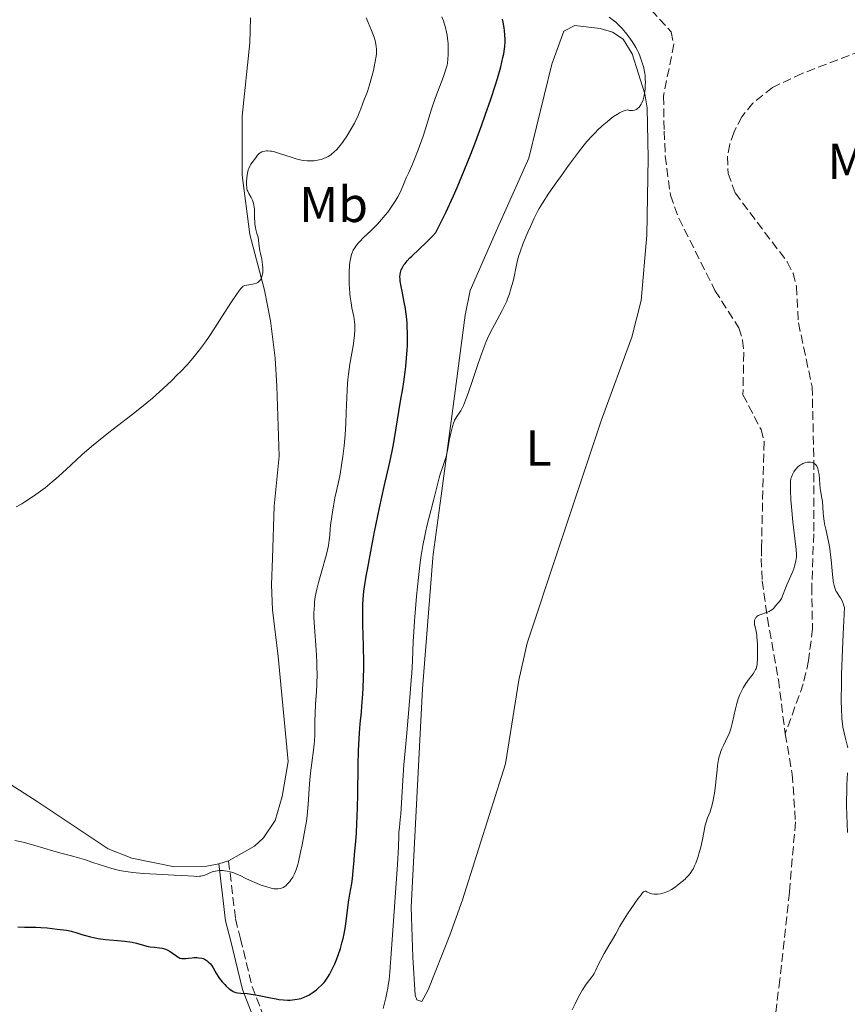
# Model space of a CAD drawing. Units: metres. Extents: x 625748 to 629234, y 4660157 to 4662532.
# Drawn here: x 626505 to 626670, y 4661441 to 4661637 of the extents above; entities that cross this region are included whole.
import ezdxf
from ezdxf.enums import TextEntityAlignment as Align

# ---------------------------------------------------------------- set-up
doc = ezdxf.new("R2010")
doc.units = ezdxf.units.M
doc.header["$MEASUREMENT"] = 0
doc.linetypes.add('DGN Style 3', pattern=[2.435890702152634, 1.739921930109024, -0.6959687720436097])
for name, color, linetype, lineweight in [('Barranco lineal', 142, 'DGN Style 3', 13), ('Camino', 7, 'DGN Style 3', 0), ('Curva de nivel directora', 30, 'Continuous', 30), ('Curva de nivel intermedia', 30, 'Continuous', 0), ('Etiqueta de uso rústico', 92, 'Continuous', 0), ('Línea de cambio de uso (parcela vista)', 92, 'Continuous', 0), ('Margen derecho', 7, 'Continuous', 0)]:
    doc.layers.add(name, color=color, linetype=linetype, lineweight=lineweight)
doc.styles.add('Style-Arial', font='arial.ttf')

msp = doc.modelspace()

# ---------------------------------------------------------------- linework, layer by layer
at = {"layer": 'Barranco lineal', "color": 142, "linetype": 'DGN Style 3', "lineweight": 13}
for points in [[(626624.1100000005, 4661646, 343.3300000000018), (626634.6399999997, 4661634.430000001, 342.4400000000023), (626635.1500000004, 4661631.970000001, 342.4400000000023), (626633.1200000001, 4661621.680000001, 342.3399999999965), (626633.2400000002, 4661614.730000001, 342.4400000000023), (626633.4500000002, 4661609.75, 342.1300000000047), (626634.4900000002, 4661601.99, 341.6499999999942), (626636.1500000004, 4661597.42, 341.3699999999953), (626643.3399999999, 4661583.07, 340.8800000000047), (626648.0999999996, 4661575.630000001, 340.679999999993), (626648.8200000003, 4661573.189999999, 340.5800000000018), (626649.0700000003, 4661570.710000001, 340.4499999999971), (626648.9100000003, 4661562.34, 340.2899999999936), (626652.5, 4661555.449999999, 340.3899999999995), (626653.0999999996, 4661553.02, 340.1499999999942), (626652.5999999996, 4661532.01, 340.0399999999936), (626652.5599999997, 4661529.800000001, 340.0299999999988), (626652.7300000006, 4661525.359999999, 340.1000000000058), (626653.7599999999, 4661517.930000001, 340.0099999999948), (626655.9600000001, 4661505.74, 339.4100000000035), (626657.3099999997, 4661494.930000001, 339.1100000000006)], [(626672.3200000003, 4661630.65, 340.8600000000006), (626660.6600000003, 4661626.16, 340.8600000000006), (626654.79, 4661623.4, 340.7599999999948), (626650.9000000004, 4661620.300000001, 340.6000000000058), (626648.7100000001, 4661617.58, 340.4600000000065), (626647.1299999999, 4661614.59, 340.3699999999953), (626646.2699999996, 4661612.15, 340.3699999999953), (626645.8200000003, 4661609.720000001, 340.3699999999953), (626645.9500000002, 4661606.33, 340.3699999999953), (626647.3399999999, 4661602.439999999, 340.3699999999953), (626657.7100000001, 4661588.730000001, 340.3699999999953), (626658.8700000001, 4661586.5, 340.3699999999953), (626659.5300000003, 4661583.84, 340.3699999999953), (626659.9400000004, 4661576.609999999, 340.3699999999953), (626662.6600000003, 4661563.939999999, 340.1999999999971), (626663.0199999996, 4661549.17, 340.0800000000018), (626662.9800000006, 4661534.699999999, 339.9799999999959), (626662.8799999999, 4661532.24, 339.929999999993), (626662.5899999999, 4661524.279999999, 339.7799999999988), (626662.7300000006, 4661515.880000001, 339.6900000000023), (626661.9699999997, 4661509.51, 339.4900000000052), (626660.9100000003, 4661504.880000001, 339.3899999999995), (626657.3099999997, 4661494.930000001, 339.1100000000006)], [(626657.3099999997, 4661494.930000001, 339.1100000000006), (626658.7199999997, 4661486.930000001, 339.070000000007), (626659.3499999996, 4661477.439999999, 338.8300000000018), (626658.1299999999, 4661463.49, 338.8000000000029), (626656.2400000002, 4661446.109999999, 337.9199999999983), (626654.9400000004, 4661435.619999999, 338.1199999999953)]]:
    msp.add_polyline3d(points, dxfattribs=at)
at = {"layer": 'Camino', "color": 7, "linetype": 'DGN Style 3', "lineweight": 0}
msp.add_polyline3d([(626546.6499999971, 4661469.739999999, 355.4400000000024), (626548.0199999993, 4661458.180000002, 353.5299999999991), (626549.0000000006, 4661454.230000001, 352.7599999999949), (626551.3299999975, 4661444.760000002, 350.4700000000013), (626555.7899999989, 4661433.120000003, 347.7400000000054), (626560.8200000003, 4661421.910000001, 345.1499999999942), (626564.5899999988, 4661410.710000001, 342.7100000000063), (626570.6000000014, 4661402.830000003, 341.4400000000024), (626577.0700000002, 4661392.830000004, 340.8600000000007), (626578.9099999996, 4661390.690000002, 340.6600000000034), (626584.0100000004, 4661387.350000003, 340.1499999999942), (626590.4400000009, 4661384.59, 339.1799999999931), (626602.2100000014, 4661378.960000002, 339.0399999999937), (626608.719999998, 4661373.859999999, 338.2400000000052)], dxfattribs=at)
at = {"layer": 'Curva de nivel directora', "color": 30, "linetype": 'Continuous', "lineweight": 30, "elevation": 350, "flags": 128}
for points in [[(626575.6599999998, 4661535.100000001), (626576.6399999986, 4661539.850000001), (626577.5799999996, 4661544.090000001), (626578.6900000006, 4661548.940000001), (626579.150000001, 4661551.100000001), (626579.3399999987, 4661552.119999999), (626579.6899999997, 4661554.060000001), (626580.4599999986, 4661559.02), (626580.8200000006, 4661561.030000002), (626581.2799999989, 4661563.57), (626581.5000000001, 4661564.92), (626581.7699999984, 4661566.920000001), (626581.8899999991, 4661567.980000001), (626582.0399999989, 4661569.609999999), (626582.1500000006, 4661571.25), (626582.1799999997, 4661572.07), (626582.2099999987, 4661572.880000002), (626582.2099999987, 4661574.450000001), (626582.1599999996, 4661575.960000002), (626582.1199999994, 4661576.619999999), (626582.0099999999, 4661577.890000001), (626581.9000000004, 4661578.810000001), (626581.7999999997, 4661579.470000002), (626581.5800000007, 4661580.740000002), (626581.1200000001, 4661582.949999999), (626580.9399999991, 4661583.840000001), (626580.7699999993, 4661584.890000002), (626580.729999999, 4661585.430000001), (626580.7200000001, 4661585.730000002), (626580.7499999992, 4661586.230000001), (626580.8200000006, 4661586.660000003), (626580.8699999999, 4661586.86), (626580.9699999982, 4661587.16), (626581.2000000007, 4661587.640000001), (626581.5099999991, 4661588.130000004), (626581.7199999993, 4661588.420000001), (626582.1399999994, 4661588.930000001), (626582.7000000004, 4661589.540000001), (626583.0499999991, 4661589.880000001), (626586.0199999998, 4661592.680000002), (626587.2299999989, 4661593.91), (626587.8599999994, 4661594.580000001), (626589.0499999984, 4661596.939999999), (626589.8300000007, 4661598.560000001), (626591.3499999985, 4661601.880000001), (626592.0900000005, 4661603.550000001), (626593.4899999996, 4661606.890000001), (626594.7900000005, 4661610.12), (626595.5899999985, 4661612.180000001), (626596.999999999, 4661615.970000002), (626597.6799999984, 4661617.86), (626598.7999999982, 4661621.09), (626599.6499999998, 4661623.710000002), (626600.0900000001, 4661625.17), (626600.7400000006, 4661627.53), (626601.1799999988, 4661629.330000001), (626601.3399999996, 4661630.090000002), (626601.5000000006, 4661631.100000001), (626601.5499999997, 4661631.560000002), (626601.6100000001, 4661632.460000001), (626601.6100000001, 4661632.91), (626601.5799999988, 4661633.820000002), (626601.5099999995, 4661634.7), (626601.4299999991, 4661635.279999999), (626601.2399999991, 4661636.350000001), (626601.0699999991, 4661637)], [(626536.7499999995, 4661450.480000001), (626536.98, 4661450.380000001), (626537.36, 4661450.300000003), (626537.5999999989, 4661450.289999999), (626538.169999999, 4661450.32), (626538.6499999994, 4661450.369999999), (626539.3899999993, 4661450.45), (626539.7899999995, 4661450.480000001), (626540.3899999985, 4661450.480000001), (626540.6999999991, 4661450.460000001), (626541.2899999992, 4661450.369999999), (626541.5799999998, 4661450.289999999), (626541.98, 4661450.11), (626542.36, 4661449.869999999), (626542.5900000001, 4661449.67), (626543.0199999993, 4661449.220000001), (626543.2199999982, 4661448.960000001), (626543.5899999993, 4661448.42), (626544.2699999987, 4661447.27), (626544.5999999996, 4661446.730000001), (626544.8599999989, 4661446.350000001), (626545.3700000007, 4661445.680000001), (626545.8699999992, 4661445.119999999), (626546.190000001, 4661444.800000002), (626546.7799999989, 4661444.280000002), (626547.2999999997, 4661443.920000001), (626547.5299999999, 4661443.78), (626547.8799999986, 4661443.630000004), (626548.0599999997, 4661443.57), (626548.4399999996, 4661443.500000001), (626549.0999999989, 4661443.440000001), (626550.3199999994, 4661443.350000001), (626551.1500000008, 4661443.240000002), (626552.6900000009, 4661442.939999999), (626554.9899999987, 4661442.460000001), (626556.0899999985, 4661442.27), (626556.6000000002, 4661442.190000001), (626557.53, 4661442.09), (626558.3799999994, 4661442.060000001), (626558.8899999991, 4661442.060000001), (626559.8300000001, 4661442.140000002), (626560.6900000006, 4661442.289999999), (626561.0899999985, 4661442.390000002), (626561.6899999997, 4661442.600000001), (626562.2799999998, 4661442.87), (626562.5799999994, 4661443.029999999), (626562.8799999988, 4661443.210000004), (626563.4899999991, 4661443.61), (626564.0900000003, 4661444.07), (626564.4799999993, 4661444.400000001), (626565.199999999, 4661445.09), (626565.6300000004, 4661445.560000001), (626565.8299999994, 4661445.800000001), (626566.1199999999, 4661446.180000001), (626566.5299999989, 4661446.810000001), (626566.7300000001, 4661447.15), (626567.1300000001, 4661447.910000001), (626567.7400000005, 4661449.27), (626568.1399999983, 4661450.270000001), (626568.3999999998, 4661450.960000002), (626568.8600000002, 4661452.32), (626569.2499999991, 4661453.61), (626569.41, 4661454.25), (626569.6299999991, 4661455.190000001), (626569.8799999994, 4661456.660000001), (626570.4999999986, 4661461.500000001), (626570.7600000001, 4661463.11), (626571.129999999, 4661465.2), (626571.2799999987, 4661466.230000001), (626571.4399999996, 4661467.760000002), (626571.5999999985, 4661469.86), (626571.69, 4661470.980000001), (626571.9299999991, 4661473.560000001), (626572.0599999988, 4661475.210000001), (626572.1700000005, 4661477.230000001), (626572.2199999997, 4661478.41), (626572.3099999991, 4661482.630000002), (626572.4099999998, 4661488.79), (626572.4900000001, 4661491.600000001), (626572.5499999983, 4661492.850000001), (626572.6800000002, 4661495.060000001), (626572.8299999998, 4661496.970000001), (626573.0499999989, 4661499.290000001), (626573.1499999996, 4661500.439999999), (626573.3199999994, 4661502.82), (626573.3899999987, 4661504.080000001), (626573.4699999992, 4661506.039999999), (626573.5099999994, 4661508.090000001), (626573.5099999994, 4661509.160000001), (626573.449999999, 4661512.460000001), (626573.3300000007, 4661516.710000002), (626573.2999999993, 4661518.560000001), (626573.3099999982, 4661520), (626573.3300000007, 4661520.67), (626573.3899999987, 4661521.680000001), (626573.5599999985, 4661523.280000002), (626573.6799999992, 4661524.170000001), (626574.019999999, 4661526.28), (626574.3099999997, 4661527.970000001), (626575.0299999993, 4661531.900000002), (626575.6599999998, 4661535.100000001)], [(626504.7699999987, 4661456.600000001), (626506.0499999993, 4661456.550000002), (626508.3299999993, 4661456.51), (626509.2999999993, 4661456.480000001), (626510.5399999998, 4661456.380000002), (626512.5400000004, 4661456.12), (626514.4299999991, 4661455.91), (626515.35, 4661455.750000002), (626516.2399999995, 4661455.500000001), (626517.4699999989, 4661455.09), (626518.1599999996, 4661454.869999999), (626519.199999999, 4661454.600000001), (626519.769999999, 4661454.470000001), (626520.6899999998, 4661454.300000001), (626522.2000000008, 4661454.100000001), (626523.8300000003, 4661453.95), (626526.0199999985, 4661453.77), (626527.0199999998, 4661453.630000001), (626527.4899999994, 4661453.539999999), (626528.35, 4661453.330000001), (626529.9199999989, 4661452.900000002), (626530.6799999989, 4661452.720000001), (626531.079999999, 4661452.650000001), (626531.8799999993, 4661452.550000001), (626532.9299999997, 4661452.420000001), (626533.4299999981, 4661452.33), (626533.9099999988, 4661452.220000003), (626534.13, 4661452.15), (626534.4499999996, 4661452.03), (626535.0199999996, 4661451.730000001), (626535.519999998, 4661451.390000001), (626536.3200000004, 4661450.760000001), (626536.6099999989, 4661450.560000001), (626536.7499999995, 4661450.480000001)]]:
    msp.add_lwpolyline(points, dxfattribs=at)
at = {"layer": 'Curva de nivel intermedia', "color": 30, "linetype": 'Continuous', "lineweight": 0, "flags": 128}
for points, elevation in [([(626575.8699999999, 4661628.859999999), (626575.9400000012, 4661629.28), (626576.0300000008, 4661630.009999999), (626576.0700000009, 4661630.599999999), (626576.0599999997, 4661630.949999999), (626575.9900000005, 4661631.619999998), (626575.8699999999, 4661632.32), (626575.7699999991, 4661632.710000001), (626575.5600000012, 4661633.41), (626575.0800000008, 4661634.74), (626574.4200000013, 4661636.300000001), (626574.0000000012, 4661637.220000001)], 359.9999999999999), ([(626584.3299999998, 4661610.989999999), (626585.2999999999, 4661613.689999999), (626585.7200000002, 4661614.970000001), (626586.260000001, 4661616.689999999), (626586.9200000005, 4661618.869999998), (626587.3200000006, 4661620.08), (626588.0600000004, 4661622.119999998), (626589.0799999996, 4661624.850000001), (626589.4999999999, 4661625.99), (626589.92, 4661627.230000001), (626590.0900000001, 4661627.859999998), (626590.1600000014, 4661628.23), (626590.2500000009, 4661629.000000001), (626590.3100000012, 4661629.939999999), (626590.3300000014, 4661630.470000002), (626590.3300000014, 4661631.31), (626590.2900000011, 4661632.189999998), (626590.2500000009, 4661632.630000001), (626590.1000000011, 4661633.810000001), (626589.9900000016, 4661634.4), (626589.7800000014, 4661635.289999999), (626589.52, 4661636.17), (626589.3600000013, 4661636.609999999), (626589.0599999997, 4661637.409999999)], 355.0000000000001), ([(626629.2900000005, 4661626.810000001), (626629.1699999999, 4661627.3), (626628.9100000006, 4661628.109999998), (626628.62, 4661629.07), (626628.4099999999, 4661629.66), (626628.1200000015, 4661630.359999999), (626627.9299999994, 4661630.749999999), (626627.6299999999, 4661631.31), (626627.4000000019, 4661631.699999998), (626626.89, 4661632.519999999), (626626.2500000007, 4661633.449999998), (626625.5800000002, 4661634.329999999), (626625.2400000005, 4661634.74), (626624.9100000019, 4661635.109999999), (626624.2600000014, 4661635.78), (626623.6199999999, 4661636.359999998), (626623.1900000008, 4661636.71), (626622.3200000012, 4661637.349999999)], 345.0000000000001), ([(626550.6800000014, 4661584.189999999), (626551.380000001, 4661584.310000001), (626551.7099999997, 4661584.38), (626552.1800000013, 4661584.529999999), (626552.4500000017, 4661584.659999999), (626552.5800000014, 4661584.739999999), (626552.7500000013, 4661584.880000001), (626552.9700000003, 4661585.15), (626553.0900000011, 4661585.350000001), (626553.1600000003, 4661585.49), (626553.2699999998, 4661585.810000001), (626553.3300000002, 4661586.060000001), (626553.4199999997, 4661586.600000001), (626553.4500000009, 4661587.149999999), (626553.4500000009, 4661587.520000001), (626553.4000000017, 4661588.230000001), (626553.3500000003, 4661588.59), (626553.2300000018, 4661589.25), (626552.9600000014, 4661590.390000001), (626552.8400000007, 4661590.949999999), (626552.72, 4661591.84), (626552.5900000003, 4661593.05), (626552.4900000021, 4661593.619999997), (626552.2700000008, 4661594.409999999), (626552.0600000005, 4661595.140000001), (626551.9600000001, 4661595.539999999), (626551.8600000016, 4661596.230000001), (626551.8300000003, 4661596.619999999), (626551.8000000013, 4661597.46), (626551.7900000003, 4661598.649999999), (626551.760000001, 4661599.230000001), (626551.6700000018, 4661600.029999998), (626551.6000000001, 4661600.390000001), (626551.5399999998, 4661600.609999999), (626551.4000000012, 4661601.01), (626551.1500000008, 4661601.529999998), (626550.6700000003, 4661602.33), (626550.4400000002, 4661602.76), (626550.3600000018, 4661602.970000001), (626550.2700000004, 4661603.329999999), (626550.2500000001, 4661603.529999998), (626550.2200000011, 4661604.020000001), (626550.2300000022, 4661604.869999999), (626550.2700000004, 4661605.34), (626550.3500000007, 4661606.060000001), (626550.4700000014, 4661606.73), (626550.5499999997, 4661607.029999998), (626550.6400000014, 4661607.3), (626550.8400000002, 4661607.76), (626551.0800000017, 4661608.140000001), (626551.5900000012, 4661608.83), (626552.1100000021, 4661609.57), (626552.4000000004, 4661609.939999999), (626552.7300000011, 4661610.27), (626552.9099999999, 4661610.41), (626553.280000001, 4661610.609999999), (626553.4800000021, 4661610.690000001), (626553.8200000019, 4661610.769999999), (626554.2100000009, 4661610.8), (626554.420000001, 4661610.8), (626554.8800000015, 4661610.759999999), (626555.1400000006, 4661610.720000002), (626555.5499999997, 4661610.640000001), (626555.99, 4661610.529999999), (626556.9800000002, 4661610.23), (626559.0900000002, 4661609.519999999), (626560.1000000006, 4661609.21), (626560.57, 4661609.09), (626561.4500000007, 4661608.910000001), (626562.2500000009, 4661608.819999999), (626562.7400000002, 4661608.789999999), (626563.0599999999, 4661608.789999999), (626563.6700000003, 4661608.83), (626564.3200000006, 4661608.929999999), (626564.6400000001, 4661609), (626565.2600000015, 4661609.179999999), (626565.6600000017, 4661609.329999999), (626565.920000001, 4661609.439999999), (626566.4400000017, 4661609.710000001), (626566.9400000002, 4661610.02), (626567.1900000006, 4661610.199999998), (626567.5700000006, 4661610.509999999), (626568.1600000006, 4661611.07), (626568.7800000019, 4661611.779999998), (626569.0999999995, 4661612.199999998), (626569.4400000013, 4661612.67), (626570.140000001, 4661613.699999998), (626570.8300000017, 4661614.82), (626571.6600000008, 4661616.31), (626572.0200000008, 4661617.009999999), (626572.2500000009, 4661617.489999999), (626572.6300000009, 4661618.359999998), (626572.9300000004, 4661619.13), (626573.2700000004, 4661620.06), (626573.4300000012, 4661620.5), (626574.2400000002, 4661622.609999998), (626574.6900000018, 4661623.949999999), (626575.15, 4661625.59), (626575.4400000006, 4661626.75), (626575.7500000013, 4661628.210000002), (626575.8699999999, 4661628.859999999)], 359.9999999999999), ([(626585.6300000009, 4661534.32), (626585.8299999997, 4661535.26), (626586.050000001, 4661536.189999999), (626586.5000000002, 4661538.009999999), (626587.3800000009, 4661541.289999997), (626587.7400000008, 4661542.640000001), (626588.1200000008, 4661544.24), (626588.4900000019, 4661545.850000001), (626588.6900000008, 4661546.569999999), (626589.0799999996, 4661547.689999999), (626589.6400000007, 4661549.24), (626589.8799999999, 4661550.029999999), (626589.9900000016, 4661550.420000001), (626590.1600000014, 4661551.189999999), (626590.5800000017, 4661553.59), (626590.8000000007, 4661554.699999998), (626590.9300000004, 4661555.249999999), (626591.1400000005, 4661556.02), (626591.3600000017, 4661556.71), (626591.4700000013, 4661556.999999999), (626591.5800000008, 4661557.26), (626591.810000001, 4661557.689999999), (626592.0400000013, 4661558.039999999), (626592.5100000007, 4661558.65), (626592.8400000016, 4661559.17), (626593.0300000014, 4661559.52), (626593.36, 4661560.230000001), (626593.7700000014, 4661561.239999999), (626594.0100000005, 4661561.890000001), (626594.8600000021, 4661564.359999999), (626596.1300000016, 4661568.140000002), (626596.7100000005, 4661569.84), (626597.4300000003, 4661571.84), (626597.8600000017, 4661572.890000001), (626598.1400000011, 4661573.519999999), (626598.7300000011, 4661574.739999999), (626599.5, 4661576.21), (626600.5700000008, 4661578.189999999), (626601.04, 4661579.08), (626601.6200000013, 4661580.24), (626601.9299999997, 4661580.939999999), (626602.1199999996, 4661581.4), (626602.4600000017, 4661582.369999998), (626602.7200000009, 4661583.170000001), (626603.2100000004, 4661584.880000001), (626603.500000001, 4661586.099999999), (626603.7100000011, 4661587.17), (626603.9500000003, 4661588.430000001), (626604.0800000001, 4661589.050000001), (626604.3400000016, 4661590.019999999), (626604.5800000007, 4661590.739999998), (626605.230000001, 4661592.46), (626606.140000001, 4661594.639999999), (626606.6500000004, 4661595.789999999), (626607.4100000004, 4661597.429999999), (626608.0600000008, 4661598.73), (626608.4200000007, 4661599.369999999), (626609.0399999998, 4661600.42), (626610.3200000006, 4661602.38), (626611.9000000008, 4661604.669999998), (626612.7999999993, 4661605.929999999), (626614.2000000009, 4661607.859999998), (626616.2100000003, 4661610.539999999), (626617.3700000005, 4661611.990000002), (626617.9000000001, 4661612.63), (626618.9100000004, 4661613.759999999), (626619.5700000019, 4661614.449999999), (626620.0100000001, 4661614.880000001), (626620.9199999998, 4661615.739999999), (626621.91, 4661616.600000001), (626622.4199999997, 4661617.009999999), (626623.2000000019, 4661617.599999999), (626623.9800000021, 4661618.12), (626624.3600000021, 4661618.350000001), (626624.8600000005, 4661618.600000001), (626625.0999999996, 4661618.71), (626625.4600000017, 4661618.84), (626625.9700000014, 4661618.970000002), (626626.13, 4661618.909999999), (626626.4500000018, 4661618.819999999), (626626.7600000004, 4661618.789999999), (626626.9500000003, 4661618.789999999), (626627.3200000013, 4661618.859999999), (626627.5700000017, 4661618.96), (626627.7400000016, 4661619.05), (626628.0400000011, 4661619.28), (626628.1799999997, 4661619.409999999), (626628.4400000012, 4661619.73), (626628.6700000014, 4661620.09), (626628.8100000002, 4661620.359999999), (626629.0400000003, 4661620.939999999), (626629.19, 4661621.470000001), (626629.2800000017, 4661621.850000001), (626629.4000000001, 4661622.609999998), (626629.4400000003, 4661622.999999999), (626629.4900000017, 4661623.769999998), (626629.5000000007, 4661624.51), (626629.4900000017, 4661624.970000001), (626629.4400000003, 4661625.8), (626629.3900000012, 4661626.189999999), (626629.2900000005, 4661626.810000001)], 345.0000000000001), ([(626562.11, 4661477.63), (626562.2500000009, 4661478.720000001), (626562.3300000012, 4661479.440000001), (626562.4500000019, 4661480.96), (626562.7100000012, 4661485.039999999), (626562.9000000012, 4661487.17), (626563.1800000007, 4661489.179999999), (626563.5499999995, 4661491.710000001), (626563.6800000013, 4661492.930000001), (626563.7200000016, 4661493.54), (626563.7599999995, 4661494.769999999), (626563.7999999998, 4661497.469999999), (626563.8500000011, 4661499.019999998), (626563.9500000017, 4661500.76), (626564.1100000005, 4661503.350000001), (626564.1799999997, 4661504.749999999), (626564.22, 4661506.949999998), (626564.2100000011, 4661508.100000001), (626564.1799999997, 4661509.26), (626564.0400000013, 4661511.619999998), (626563.7100000003, 4661516.15), (626563.6200000009, 4661518.149999999), (626563.6100000021, 4661519.05), (626563.6299999999, 4661519.62), (626563.7000000014, 4661520.680000001), (626563.7500000006, 4661521.180000001), (626563.8800000002, 4661522.15), (626564.0600000012, 4661523.09), (626564.1999999998, 4661523.720000002), (626564.5199999996, 4661525), (626565.1800000012, 4661527.34), (626566.0300000005, 4661530.42), (626566.3600000013, 4661531.770000001), (626566.4800000021, 4661532.369999999), (626566.6400000006, 4661533.429999999), (626566.7400000013, 4661534.400000001), (626566.8399999996, 4661535.680000001), (626566.8999999999, 4661536.380000002), (626567.1400000014, 4661538.17), (626567.3400000003, 4661539.439999999), (626567.49, 4661540.269999999), (626567.7900000019, 4661541.819999999), (626568.1100000015, 4661543.270000001), (626568.5499999997, 4661545.269999999), (626568.7999999998, 4661546.569999999), (626569.1700000009, 4661548.8), (626569.3499999997, 4661550.09), (626569.6100000013, 4661552.189999999), (626569.8200000013, 4661554.390000001), (626569.9000000019, 4661555.51), (626569.9600000001, 4661556.63), (626570.0500000016, 4661558.859999998), (626570.140000001, 4661561.779999999), (626570.2000000014, 4661563.230000001), (626570.2999999997, 4661564.649999999), (626570.36, 4661565.359999998), (626570.4800000007, 4661566.399999999), (626570.7700000014, 4661568.430000001), (626571.3900000004, 4661572.050000001), (626571.6299999997, 4661573.55), (626571.7000000011, 4661574.189999999), (626571.7700000004, 4661575.31), (626571.7500000002, 4661576.25), (626571.6900000023, 4661576.81), (626571.52, 4661577.890000001), (626571.1700000013, 4661579.619999999), (626570.9900000005, 4661580.630000001), (626570.8300000017, 4661581.769999999), (626570.7600000001, 4661582.399999999), (626570.6700000007, 4661583.609999998), (626570.6399999994, 4661584.259999999), (626570.6100000005, 4661585.24), (626570.6200000015, 4661586.710000001), (626570.6900000009, 4661588.07), (626570.7600000001, 4661588.689999999), (626570.8499999995, 4661589.25), (626570.9200000011, 4661589.599999999), (626571.1, 4661590.220000001), (626571.2000000004, 4661590.509999999), (626571.4400000018, 4661591.05), (626571.7200000013, 4661591.529999998), (626571.9300000013, 4661591.84), (626572.4200000009, 4661592.449999998), (626572.7300000016, 4661592.789999999), (626573.4199999999, 4661593.49), (626575.0000000002, 4661594.99), (626575.8200000006, 4661595.810000001), (626576.2300000018, 4661596.239999999), (626577.030000002, 4661597.140000001), (626577.7899999998, 4661598.05), (626578.2700000004, 4661598.649999999), (626579.1199999996, 4661599.81), (626579.890000001, 4661600.980000001), (626580.2999999998, 4661601.680000001), (626580.5400000013, 4661602.130000002), (626580.9400000013, 4661602.960000001), (626582.020000001, 4661605.569999999), (626582.4600000012, 4661606.529999998), (626583.1900000023, 4661608.130000001), (626583.6200000013, 4661609.15), (626584.3299999998, 4661610.989999999)], 355.0000000000001), ([(626504.400000002, 4661540.029999999), (626505.5199999998, 4661540.680000001), (626506.1100000021, 4661541.039999999), (626507.8300000008, 4661542.180000001), (626508.7500000017, 4661542.820000002), (626510.1599999999, 4661543.869999999), (626511.5700000003, 4661545.009999999), (626512.2699999999, 4661545.600000001), (626512.9500000017, 4661546.209999999), (626514.3300000008, 4661547.49), (626516.3100000012, 4661549.350000001), (626517.440000002, 4661550.369999999), (626519.3600000021, 4661552.03), (626520.4599999996, 4661552.929999999), (626522.8500000013, 4661554.819999999), (626527.9699999997, 4661558.789999999), (626530.4000000017, 4661560.74), (626531.5199999993, 4661561.679999999), (626532.2200000011, 4661562.300000001), (626533.5600000002, 4661563.480000001), (626535.3600000015, 4661565.180000001), (626536.4500000001, 4661566.259999999), (626537.1299999995, 4661566.960000001), (626538.3800000013, 4661568.310000001), (626539.5200000012, 4661569.609999999), (626540.0599999999, 4661570.26), (626540.8600000001, 4661571.25), (626542.0400000003, 4661572.84), (626542.6399999993, 4661573.699999998), (626543.9300000012, 4661575.630000001), (626545.3300000004, 4661577.84), (626547.2000000014, 4661580.800000001), (626548.0500000007, 4661582.08), (626548.7999999995, 4661583.109999998), (626549.1100000001, 4661583.51), (626549.3899999995, 4661583.800000001), (626549.5100000004, 4661583.91), (626549.8900000004, 4661584.029999998), (626550.6800000014, 4661584.189999999)], 359.9999999999999), ([(626646.1700000007, 4661494.970000001), (626646.3200000004, 4661495.34), (626646.5199999993, 4661495.929999999), (626646.7899999998, 4661496.990000002), (626647.4200000003, 4661499.91), (626647.6700000004, 4661500.949999999), (626647.8200000002, 4661501.439999999), (626647.97, 4661501.91), (626648.3099999997, 4661502.789999999), (626648.6699999997, 4661503.59), (626648.9300000012, 4661504.079999999), (626649.480000001, 4661504.98), (626650.1300000015, 4661505.869999999), (626650.9100000014, 4661506.899999999), (626651.22, 4661507.34), (626651.4300000002, 4661507.710000001), (626651.5199999994, 4661507.890000001), (626651.62, 4661508.180000001), (626651.7200000007, 4661508.679999999), (626651.7600000009, 4661508.969999999), (626651.8100000002, 4661509.699999998), (626651.8300000001, 4661510.960000001), (626651.8200000012, 4661511.67), (626651.780000001, 4661512.749999999), (626651.6800000004, 4661514.199999999), (626651.6400000001, 4661514.600000001), (626651.5300000006, 4661515.259999999), (626651.3099999994, 4661516.210000001), (626651.2300000011, 4661516.609999999), (626651.1900000009, 4661516.980000001), (626651.1900000009, 4661517.159999999), (626651.22, 4661517.430000001), (626651.2900000014, 4661517.689999999), (626651.3400000005, 4661517.82), (626651.4800000014, 4661518.050000001), (626651.5700000009, 4661518.16), (626651.7400000007, 4661518.31), (626651.9500000009, 4661518.449999998), (626652.4500000015, 4661518.679999999), (626653.5800000003, 4661519.060000001), (626654.100000001, 4661519.26), (626654.3100000012, 4661519.369999999), (626654.6700000011, 4661519.62), (626654.9600000017, 4661519.880000002), (626655.4400000023, 4661520.429999999), (626655.9200000005, 4661520.960000001), (626656.1700000009, 4661521.27), (626656.4200000013, 4661521.649999999), (626656.5399999997, 4661521.869999998), (626656.9000000019, 4661522.680000001), (626657.3800000001, 4661523.92), (626657.6200000015, 4661524.539999999), (626658.7200000011, 4661526.940000001), (626659.0099999995, 4661527.74), (626659.1799999995, 4661528.279999999), (626659.4200000009, 4661529.249999999), (626659.5199999991, 4661529.81), (626659.5500000005, 4661530.09), (626659.5500000005, 4661530.579999999), (626659.4800000011, 4661531.599999998), (626658.8300000008, 4661537.07), (626658.5400000003, 4661540.060000001), (626658.4400000018, 4661541.48), (626658.3400000012, 4661543.319999999), (626658.3300000001, 4661544.550000001), (626658.3600000013, 4661545.05), (626658.4599999997, 4661545.689999999), (626658.5400000003, 4661545.970000001), (626658.7400000013, 4661546.509999999), (626659.0000000006, 4661546.989999999), (626659.1500000004, 4661547.220000001), (626659.4000000008, 4661547.550000001), (626659.8400000011, 4661548.02), (626660.1600000006, 4661548.289999999), (626660.3399999995, 4661548.409999999), (626660.61, 4661548.57), (626660.7999999999, 4661548.670000001), (626661.1900000012, 4661548.82), (626661.360000001, 4661548.869999999), (626661.7099999996, 4661548.930000001), (626661.9700000011, 4661548.960000001), (626662.3500000011, 4661548.939999999), (626662.6900000009, 4661548.869999999), (626662.8499999996, 4661548.82), (626663.0700000009, 4661548.699999999), (626663.2600000009, 4661548.55), (626663.3800000015, 4661548.429999999), (626663.5700000015, 4661548.160000001), (626663.650000002, 4661548), (626663.7800000017, 4661547.66), (626663.8900000012, 4661547.289999999), (626664.030000002, 4661546.489999999), (626664.28, 4661543.720000001), (626664.4200000009, 4661542.890000001), (626664.6199999999, 4661541.759999999), (626664.7000000003, 4661541.119999997), (626664.7699999996, 4661539.989999999), (626664.8500000001, 4661538.84), (626664.9100000004, 4661538.21), (626665.0500000013, 4661537.220000001), (626665.1400000006, 4661536.699999999)], 340.0000000000001), ([(626665.1400000006, 4661536.699999999), (626665.3799999999, 4661535.609999998), (626665.9299999997, 4661533.17), (626666.1799999999, 4661531.779999999), (626666.2800000006, 4661531.050000001), (626666.4500000004, 4661529.529999998), (626666.7300000021, 4661526.619999998), (626666.8600000017, 4661525.429999999), (626666.9400000023, 4661524.939999999), (626667.1100000021, 4661524.15), (626667.2999999998, 4661523.569999999), (626667.4400000006, 4661523.259999999), (626667.5400000013, 4661523.08), (626667.7600000004, 4661522.749999999), (626668.1200000001, 4661522.250000001), (626668.3200000012, 4661521.949999999), (626668.6200000008, 4661521.369999997), (626668.8200000019, 4661520.859999998), (626668.9200000004, 4661520.569999999), (626669.0700000002, 4661520.060000001), (626668.8200000019, 4661514.74), (626668.6900000002, 4661511.720000001), (626668.5200000004, 4661506.800000001), (626668.4800000022, 4661504.84), (626668.4500000009, 4661501.759999999), (626668.4900000012, 4661499.590000001), (626668.5400000003, 4661498.529999998), (626668.5899999995, 4661497.949999999), (626668.7000000012, 4661496.990000002), (626668.7900000007, 4661496.309999999), (626669.0000000009, 4661495.17), (626669.2100000009, 4661494.269999999), (626669.5799999997, 4661492.939999999), (626669.7400000007, 4661492.16)], 340.0000000000001), ([(626577.3899999997, 4661440.349999999), (626577.9000000015, 4661442.52), (626578.1100000016, 4661443.470000001), (626578.2999999993, 4661444.429999998), (626578.3999999999, 4661445.000000001), (626578.5600000009, 4661446.08), (626578.7199999996, 4661447.689999999), (626579.0000000012, 4661452.16), (626580.2199999995, 4661468.98), (626580.4100000015, 4661472.429999999), (626580.49, 4661474.76), (626580.5200000012, 4661475.430000001), (626580.6100000006, 4661476.36), (626580.7800000005, 4661477.909999999), (626580.880000001, 4661478.990000002), (626581.0100000007, 4661481.220000001), (626581.2800000011, 4661485.71), (626581.5100000014, 4661488.759999999), (626581.9900000019, 4661494.349999999), (626582.6900000015, 4661502.199999999), (626582.9599999997, 4661505.599999999), (626583.0600000003, 4661507.039999999), (626583.2000000011, 4661509.460000001), (626583.3600000021, 4661513.319999998), (626583.4600000004, 4661515.25), (626583.5900000001, 4661517.439999999), (626583.7100000008, 4661519.019999999), (626584.0000000013, 4661522.329999999), (626584.3700000001, 4661526.01), (626584.7400000012, 4661528.999999999), (626584.9400000002, 4661530.4), (626585.270000001, 4661532.4), (626585.6300000009, 4661534.32)], 345.0000000000001), ([(626614.9200000007, 4661440.09), (626615.5399999997, 4661441.33), (626616.1500000021, 4661442.56), (626616.4699999995, 4661443.179999999), (626616.9800000014, 4661444.06), (626617.2400000007, 4661444.470000001), (626617.7600000015, 4661445.199999999), (626618.7300000016, 4661446.449999999), (626619.1300000016, 4661447.019999999), (626619.3000000016, 4661447.300000001), (626619.61, 4661447.869999998), (626620.2000000001, 4661449.16), (626620.5800000001, 4661449.92), (626621.3400000001, 4661451.270000001), (626622.4700000011, 4661453.189999998), (626622.9900000019, 4661454.08), (626623.6199999999, 4661455.24), (626624.4400000002, 4661456.739999999), (626624.9600000011, 4661457.609999999), (626625.9600000002, 4661459.16), (626626.7000000001, 4661460.24), (626628.0299999999, 4661462.150000001), (626628.6400000001, 4661462.980000001), (626628.8700000005, 4661463.269999999), (626629.140000001, 4661463.539999999), (626629.2600000015, 4661463.619999999), (626629.4699999995, 4661463.680000001), (626629.5800000011, 4661463.66), (626629.8100000013, 4661463.579999999), (626630.4000000014, 4661463.28), (626630.8100000005, 4661463.15), (626631.2500000009, 4661463.079999999), (626631.49, 4661463.069999999), (626631.8900000001, 4661463.079999999), (626632.5400000005, 4661463.159999999), (626633.0000000009, 4661463.269999999), (626633.2300000011, 4661463.349999999), (626633.5900000011, 4661463.480000001), (626633.9599999998, 4661463.640000001), (626634.7000000019, 4661464.04), (626635.4300000007, 4661464.509999999), (626635.9100000013, 4661464.86), (626636.8299999998, 4661465.58), (626637.390000001, 4661466.069999999), (626637.6500000001, 4661466.329999999), (626638.0400000013, 4661466.730000001), (626638.4000000012, 4661467.17), (626638.570000001, 4661467.41), (626638.9000000019, 4661467.940000001), (626639.0600000005, 4661468.220000001), (626639.2900000007, 4661468.699999998), (626639.520000001, 4661469.220000001), (626639.9300000002, 4661470.37), (626640.3000000011, 4661471.600000001), (626640.5200000001, 4661472.42), (626640.88, 4661473.939999999), (626641.1500000004, 4661475.350000001), (626641.4200000009, 4661476.779999998), (626641.5800000018, 4661477.390000001), (626641.8800000013, 4661478.249999999), (626642.3700000008, 4661479.469999999), (626642.61, 4661480.189999999), (626642.7300000007, 4661480.59), (626642.9400000009, 4661481.470000001), (626643.2000000001, 4661482.819999999), (626643.3099999997, 4661483.56), (626643.4600000017, 4661484.749999999), (626643.5900000012, 4661486.019999999), (626643.7600000012, 4661487.769999999), (626643.8700000006, 4661488.630000001), (626644.0700000018, 4661489.859999998), (626644.2000000015, 4661490.429999999), (626644.3500000013, 4661490.969999999), (626644.4600000007, 4661491.310000001), (626644.7000000001, 4661491.949999998), (626645.0799999998, 4661492.8), (626645.7999999997, 4661494.199999999), (626646.1700000007, 4661494.970000001)], 340.0000000000001), ([(626669.7100000017, 4661487.21), (626669.5799999997, 4661484.850000001), (626669.5300000005, 4661483.58), (626669.4900000002, 4661481.640000001), (626669.4900000002, 4661480.67), (626669.5400000017, 4661478.77), (626669.7000000004, 4661475.350000001)], 340.0000000000001), ([(626504.1600000006, 4661473.749999999), (626505.1599999998, 4661473.579999999), (626505.7800000012, 4661473.430000001), (626506.5000000009, 4661473.249999999), (626508.1399999993, 4661472.789999999), (626511.7000000001, 4661471.730000001), (626513.2900000014, 4661471.26), (626515.1500000011, 4661470.759999999), (626517.070000001, 4661470.249999999), (626518.020000001, 4661469.960000001), (626519.6700000007, 4661469.409999998), (626522.1400000005, 4661468.579999999), (626523.4200000013, 4661468.210000001), (626524.7000000019, 4661467.890000001), (626525.3400000012, 4661467.759999999), (626526.6800000002, 4661467.529999999), (626527.620000001, 4661467.41), (626529.6799999997, 4661467.220000001), (626532.3200000017, 4661467.050000001), (626535.8200000019, 4661466.890000001), (626537.3200000018, 4661466.81), (626538.5199999999, 4661466.730000001), (626539.7300000014, 4661466.65), (626540.2099999997, 4661466.63), (626540.8400000001, 4661466.65), (626541.1200000016, 4661466.680000001), (626541.4000000011, 4661466.74), (626541.9300000007, 4661466.9), (626543.4000000015, 4661467.5), (626544.0300000019, 4661467.689999999), (626544.3400000003, 4661467.75), (626544.8099999997, 4661467.8), (626545.0600000002, 4661467.810000001), (626545.5600000008, 4661467.789999999), (626545.8300000011, 4661467.759999999), (626546.380000001, 4661467.67), (626546.940000002, 4661467.539999999), (626547.7000000019, 4661467.31), (626548.0799999997, 4661467.16), (626548.9100000013, 4661466.8), (626550.0900000014, 4661466.220000002), (626550.770000001, 4661465.899999999), (626552.3199999998, 4661465.220000001), (626553.1100000012, 4661464.909999999), (626554.2199999997, 4661464.519999998), (626555.1100000016, 4661464.27), (626555.6100000001, 4661464.179999999), (626555.9000000006, 4661464.149999999), (626556.4400000017, 4661464.149999999), (626556.9300000012, 4661464.220000001), (626557.1600000013, 4661464.289999999), (626557.51, 4661464.439999999), (626557.8400000008, 4661464.640000001), (626558.0100000006, 4661464.769999999), (626558.1700000016, 4661464.920000001), (626558.5000000001, 4661465.26), (626558.8200000019, 4661465.640000001), (626559.020000001, 4661465.92), (626559.400000001, 4661466.499999999), (626559.7400000007, 4661467.109999998), (626559.9000000015, 4661467.470000001), (626560.140000001, 4661468.13), (626560.3900000011, 4661468.98), (626560.5200000008, 4661469.5), (626560.97, 4661471.430000001), (626561.2699999996, 4661472.909999999), (626561.8200000017, 4661475.819999999), (626562.11, 4661477.63)], 355.0000000000001)]:
    msp.add_lwpolyline(points, dxfattribs=dict(at, elevation=elevation))
at = {"layer": 'Línea de cambio de uso (parcela vista)', "color": 92, "linetype": 'Continuous', "lineweight": 0, "extrusion": (-0.06037285238394037, -0.02033282592538218, 0.9979687845243032), "elevation": -132252.5431671876, "flags": 128}
msp.add_lwpolyline([(-4217682.847918273, 2077381.319987333), (-4217682.847918273, 2077383.360648991)], dxfattribs=at)
at = {"layer": 'Línea de cambio de uso (parcela vista)', "color": 92, "linetype": 'Continuous', "lineweight": 0}
for points in [[(626555.3499999996, 4661529.869999999, 357.5299999999988), (626555.7300000006, 4661540.189999999, 358.1300000000047), (626556.7100000001, 4661550.130000001, 358.4199999999983), (626556.2400000002, 4661564.050000001, 358.5099999999948), (626555.9100000003, 4661569.600000001, 358.6000000000058), (626555, 4661577.029999999, 359.179999999993), (626553.7599999999, 4661583.109999999, 359.6999999999971), (626550.8700000001, 4661594.189999999, 360.320000000007), (626549.3600000005, 4661605.960000001, 360.1100000000006), (626549.3200000003, 4661617.710000001, 360.7899999999936), (626550.8899999997, 4661632.25, 361.9100000000035), (626551.0300000003, 4661637.24, 362.0800000000018)], [(626587.3099999997, 4661530.57, 344.4900000000052), (626588.8799999999, 4661542.24, 344.8899999999995), (626591.5700000003, 4661562.039999999, 345.5899999999965), (626593.6600000003, 4661578.15, 345.9499999999971), (626594.6600000003, 4661583.060000001, 345.8899999999995), (626600.1200000001, 4661595.42, 345.5800000000018), (626606.3200000003, 4661609.33, 345.9900000000052), (626610.8899999997, 4661628.060000001, 346.6000000000058), (626613.3099999997, 4661634.609999999, 346.2400000000052), (626615.4600000001, 4661635.730000001, 346.1100000000006), (626620.5300000003, 4661635.100000001, 345.7100000000065), (626622.9500000002, 4661634.41, 345.6000000000058), (626625.0599999997, 4661632.970000001, 345.2899999999936), (626626.8899999997, 4661630.060000001, 345.1100000000006), (626629.4000000004, 4661622.100000001, 345.1000000000058), (626629.8499999996, 4661619.34, 344.3800000000047), (626630.04, 4661609.350000001, 343.0299999999988), (626629.8099999997, 4661594.050000001, 344.1000000000058), (626628.6600000003, 4661581.039999999, 344.2200000000012), (626626.8200000003, 4661573.76, 344.2100000000065), (626620.79, 4661557.33, 343.9400000000023), (626612.0599999997, 4661531.109999999, 343.4700000000012)], [(626612.0599999997, 4661531.109999999, 343.4700000000012), (626606.0099999999, 4661512.939999999, 342.8300000000018), (626604.3200000003, 4661505.630000001, 342.7599999999948), (626601.7199999997, 4661488.99, 342.5500000000029), (626593.1200000001, 4661461.980000001, 342.8999999999942), (626590.6299999999, 4661454.92, 342.7799999999988), (626586.3099999997, 4661444.060000001, 342.9900000000052), (626585.0599999997, 4661441.77, 343.0200000000041), (626584.0800000001, 4661442.08, 343.1499999999942), (626583.7400000002, 4661443.039999999, 343.1699999999983), (626583.2400000002, 4661450.539999999, 343.5299999999988), (626582.9199999999, 4661460.529999999, 343.6699999999983), (626585.1799999997, 4661503.9, 344.5800000000018), (626587.2300000006, 4661529.930000001, 344.4700000000012), (626587.3099999997, 4661530.57, 344.4900000000052)], [(626546.6500000004, 4661469.74, 355.4400000000023), (626551.7800000003, 4661472.609999999, 355.6300000000047), (626553.5999999996, 4661474.279999999, 355.7599999999948), (626555.8700000001, 4661477.76, 355.9199999999983), (626557.2800000003, 4661482.52, 355.8899999999995), (626558.4600000001, 4661489.439999999, 356.0500000000029), (626556.4800000006, 4661510.34, 356.7700000000041), (626555.3899999997, 4661519.58, 357.1199999999953), (626555.1699999999, 4661524.57, 357.5800000000018), (626555.3499999996, 4661529.869999999, 357.5299999999988)], [(626375.5800000001, 4661488.689999999, 360.3800000000047), (626377.9400000004, 4661485.949999999, 360.2200000000012), (626379.9500000002, 4661484.49, 360.1000000000058), (626382.4000000004, 4661483.680000001, 360.1100000000006), (626388.4100000003, 4661482.890000001, 360.0099999999948), (626400.8700000001, 4661482.890000001, 360.0099999999948), (626405.7699999996, 4661483.42, 360.070000000007), (626416.8300000001, 4661486.390000001, 360.0500000000029), (626428.9199999999, 4661489.52, 360.0200000000041), (626438.7300000006, 4661491.449999999, 359.9600000000065), (626475.2699999996, 4661493.890000001, 357.0099999999948), (626479.6699999999, 4661493.960000001, 356.9900000000052), (626485.3899999997, 4661493.49, 356.9600000000065), (626487.8300000001, 4661492.949999999, 357.0200000000041), (626491.5300000003, 4661491.550000001, 357.1399999999995), (626498.1799999997, 4661488.119999999, 357.1600000000035), (626508.5899999999, 4661481.529999999, 356.8699999999953), (626522.7199999997, 4661472.119999999, 355.5099999999948), (626527.3799999999, 4661470.25, 355.3600000000006), (626535.9000000004, 4661468.539999999, 354.9799999999959), (626542.3099999997, 4661468.67, 355.2599999999948), (626544.7199999997, 4661469.09, 355.3099999999977)]]:
    msp.add_polyline3d(points, dxfattribs=at)
at = {"layer": 'Margen derecho', "color": 7, "linetype": 'Continuous', "lineweight": 0}
msp.add_polyline3d([(626544.719999998, 4661469.090000002, 355.3099999999977), (626546.039999999, 4661457.820000002, 353.2799999999988), (626547.0599999982, 4661453.750000001, 352.3699999999953), (626549.4099999998, 4661444.16, 350.1100000000006), (626553.9499999993, 4661432.36, 347.5599999999976), (626558.9600000005, 4661421.190000001, 344.9100000000035), (626561.1199999999, 4661414.739999998, 343.3800000000048)], dxfattribs=at)

# ---------------------------------------------------------------- texts
at = {"layer": 'Etiqueta de uso rústico', "color": 92, "linetype": 'Continuous', "lineweight": 0, "style": 'Style-Arial'}
for s, p in [('Mb', (626672.5202462429, 4661608.710010001, 342.3099999999977)), ('Mb', (626567.530246244, 4661600.150009998, 357.7299999999959)), ('L', (626608.271420378, 4661551.740009999, 344.320000000007))]:
    msp.add_text(s, height=7.000000000000002, dxfattribs=at).set_placement(p, align=Align.MIDDLE_CENTER)

doc.saveas('drawing.dxf')
